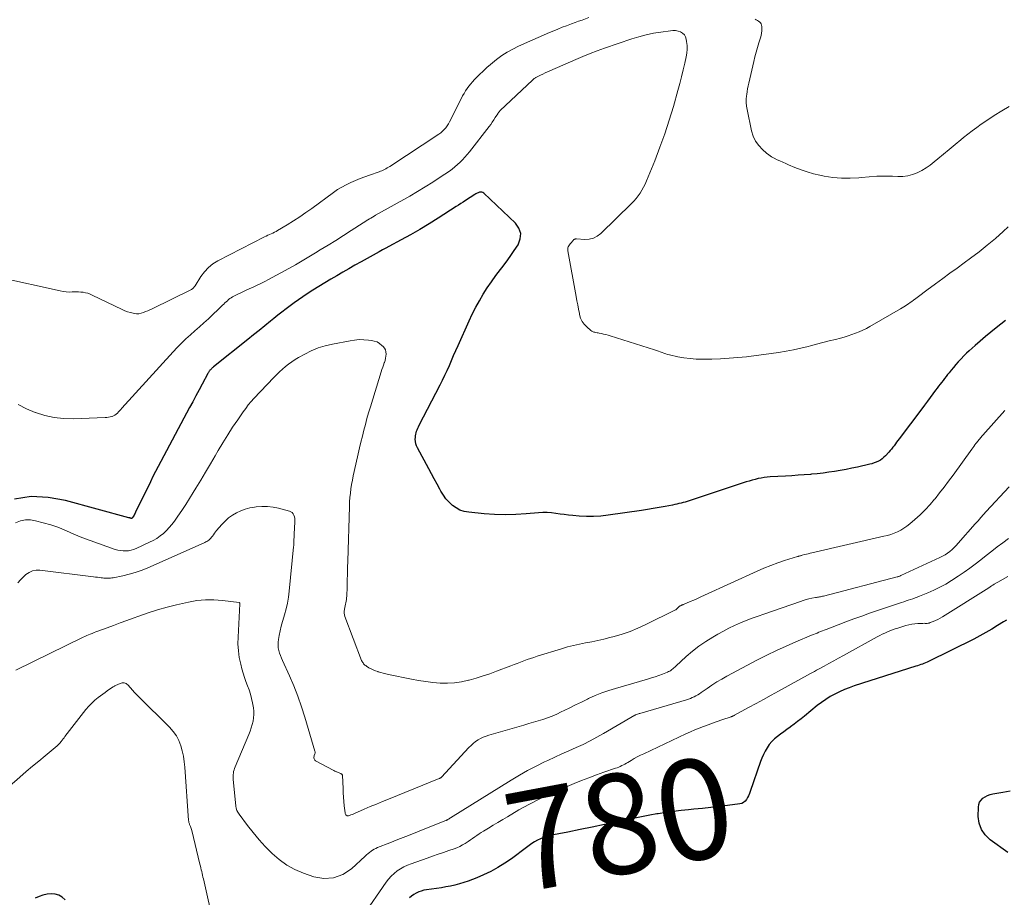
# Model space of a CAD drawing. Units: feet. Extents: x 2040000 to 2045012, y 540000 to 545009.
# Drawn here: x 2041598 to 2041795, y 541449 to 541625 of the extents above; entities that cross this region are included whole.
import ezdxf
from ezdxf.enums import TextEntityAlignment as Align

# ---------------------------------------------------------------- set-up
doc = ezdxf.new("R2010")
doc.units = ezdxf.units.FT
doc.header["$LTSCALE"] = 100
doc.header["$MEASUREMENT"] = 0
for name, color, linetype, lineweight in [('CONTOUR INDEX', 32, 'Continuous', 25), ('CONTOUR INDEX LABEL', 7, 'Continuous', 15), ('CONTOUR INTERMEDIATE', 40, 'Continuous', 15)]:
    doc.layers.add(name, color=color, linetype=linetype, lineweight=lineweight)
doc.styles.add('slant', font='romans.shx', dxfattribs={"oblique": 14.999978})

msp = doc.modelspace()

# ---------------------------------------------------------------- linework, layer by layer
at = {"layer": 'CONTOUR INDEX', "flags": 128}
for points, elevation in [([(2041795.42, 541564.36), (2041793.59, 541562.9), (2041792.52, 541562.03), (2041791.45, 541561.15), (2041790.39, 541560.25), (2041789.35, 541559.34), (2041788.19, 541558.33), (2041787.63, 541557.81), (2041787.08, 541557.28), (2041786.55, 541556.73), (2041786.04, 541556.16), (2041785.97, 541556.09), (2041785.5, 541555.55), (2041785.04, 541555), (2041784.58, 541554.45), (2041784.13, 541553.89), (2041783.85, 541553.54), (2041783.54, 541553.15), (2041783.24, 541552.77), (2041782.93, 541552.38), (2041782.63, 541552), (2041782.33, 541551.61), (2041782.03, 541551.22), (2041781.74, 541550.83), (2041781.44, 541550.43), (2041780.92, 541549.72), (2041780.36, 541548.96), (2041779.81, 541548.21), (2041779.25, 541547.46), (2041778.69, 541546.71), (2041774.16, 541540.69), (2041773.9, 541540.35), (2041773.65, 541540.01), (2041773.4, 541539.67), (2041773.15, 541539.33), (2041772.89, 541539), (2041772.63, 541538.66), (2041772.35, 541538.34), (2041772.07, 541538.02), (2041771.44, 541537.33), (2041771.11, 541537.01), (2041770.77, 541536.71), (2041770.39, 541536.46), (2041769.99, 541536.23), (2041769.57, 541536.04), (2041769.15, 541535.87), (2041768.71, 541535.73), (2041768.26, 541535.62), (2041765.8, 541535.06), (2041764.66, 541534.82), (2041763.52, 541534.59), (2041762.38, 541534.38), (2041761.23, 541534.18), (2041760.09, 541534), (2041758.94, 541533.85), (2041757.78, 541533.72), (2041756.63, 541533.61), (2041756.44, 541533.59), (2041755.18, 541533.5), (2041753.93, 541533.41), (2041752.67, 541533.32), (2041751.42, 541533.25), (2041748.38, 541533.07), (2041747.77, 541533.02), (2041747.16, 541532.95), (2041746.55, 541532.85), (2041745.95, 541532.73), (2041745.35, 541532.59), (2041744.76, 541532.43), (2041744.17, 541532.26), (2041743.58, 541532.08), (2041732.17, 541528.32), (2041731.76, 541528.19), (2041731.35, 541528.06), (2041730.93, 541527.94), (2041730.52, 541527.83), (2041730.1, 541527.73), (2041729.68, 541527.63), (2041729.26, 541527.54), (2041728.84, 541527.46), (2041727.33, 541527.18), (2041726.15, 541526.97), (2041724.96, 541526.76), (2041723.78, 541526.57), (2041722.59, 541526.39), (2041715.96, 541525.42), (2041714.5, 541525.25), (2041713.04, 541525.16), (2041711.58, 541525.17), (2041710.11, 541525.24), (2041708.89, 541525.35), (2041708.03, 541525.44), (2041707.17, 541525.53), (2041706.31, 541525.65), (2041705.46, 541525.77), (2041704.6, 541525.88), (2041703.74, 541525.94), (2041702.88, 541525.94), (2041702.02, 541525.9), (2041699.54, 541525.68), (2041697.44, 541525.56), (2041695.34, 541525.51), (2041693.23, 541525.57), (2041691.13, 541525.71), (2041688.04, 541526), (2041687.15, 541526.17), (2041686.3, 541526.44), (2041685.52, 541526.87), (2041684.78, 541527.39), (2041684.12, 541528.03), (2041683.5, 541528.71), (2041682.97, 541529.46), (2041682.48, 541530.24), (2041682.26, 541530.64), (2041681.71, 541531.66), (2041681.15, 541532.67), (2041680.6, 541533.69), (2041680.05, 541534.7), (2041677.8, 541538.87), (2041677.61, 541539.29), (2041677.47, 541539.73), (2041677.39, 541540.19), (2041677.36, 541540.66), (2041677.37, 541540.96), (2041677.39, 541541.28), (2041677.44, 541541.6), (2041677.52, 541541.91), (2041677.62, 541542.22), (2041677.75, 541542.52), (2041677.88, 541542.81), (2041678.01, 541543.11), (2041678.16, 541543.4), (2041682.34, 541551.47), (2041682.83, 541552.44), (2041683.3, 541553.41), (2041683.75, 541554.4), (2041684.18, 541555.39), (2041684.6, 541556.38), (2041685.03, 541557.37), (2041685.47, 541558.36), (2041685.91, 541559.35), (2041688.12, 541564.31), (2041688.76, 541565.67), (2041689.44, 541567.01), (2041690.18, 541568.32), (2041690.95, 541569.62), (2041691.77, 541570.88), (2041692.62, 541572.13), (2041693.5, 541573.35), (2041694.41, 541574.56), (2041694.68, 541574.91), (2041695.53, 541576.04), (2041696.36, 541577.18), (2041697.17, 541578.35), (2041697.95, 541579.53), (2041698.36, 541580.68), (2041698.47, 541581.79), (2041698.1, 541582.84), (2041697.42, 541583.85), (2041691.07, 541589.82), (2041690.87, 541589.95), (2041690.66, 541590.04), (2041690.43, 541590.05), (2041690.19, 541590.02), (2041689.95, 541589.93), (2041689.71, 541589.83), (2041689.48, 541589.71), (2041689.25, 541589.58), (2041687.4, 541588.35), (2041686.94, 541588.05), (2041686.48, 541587.76), (2041686.02, 541587.46), (2041685.56, 541587.16), (2041681.93, 541584.84), (2041680.12, 541583.71), (2041678.29, 541582.61), (2041676.43, 541581.54), (2041674.56, 541580.51), (2041672.09, 541579.19), (2041671.44, 541578.83), (2041670.79, 541578.48), (2041670.14, 541578.13), (2041669.5, 541577.77), (2041666.51, 541576.11), (2041665.29, 541575.42), (2041664.07, 541574.73), (2041662.86, 541574.04), (2041661.64, 541573.34), (2041660.44, 541572.63), (2041659.24, 541571.9), (2041658.05, 541571.17), (2041656.87, 541570.42), (2041655.71, 541569.69), (2041654.85, 541569.12), (2041653.99, 541568.54), (2041653.15, 541567.94), (2041652.32, 541567.32), (2041651.5, 541566.69), (2041650.68, 541566.06), (2041649.87, 541565.41), (2041649.06, 541564.77), (2041648.41, 541564.23), (2041647.27, 541563.32), (2041646.14, 541562.4), (2041645, 541561.49), (2041643.86, 541560.58), (2041637, 541555.09), (2041636.88, 541554.98), (2041636.75, 541554.88), (2041636.63, 541554.77), (2041636.51, 541554.65), (2041636.46, 541554.6), (2041636.38, 541554.51), (2041636.29, 541554.41), (2041636.21, 541554.31), (2041636.14, 541554.21), (2041636.07, 541554.1), (2041636, 541553.99), (2041635.94, 541553.88), (2041635.87, 541553.77), (2041634.73, 541551.65), (2041634.1, 541550.48), (2041633.47, 541549.3), (2041632.84, 541548.13), (2041632.21, 541546.96), (2041626.44, 541536.18), (2041625.9, 541535.17), (2041625.38, 541534.16), (2041624.87, 541533.14), (2041624.36, 541532.12), (2041621.4, 541526.02), (2041621.3, 541525.83), (2041621.2, 541525.63), (2041621.1, 541525.44), (2041620.99, 541525.25), (2041620.82, 541524.96), (2041620.79, 541524.92), (2041620.76, 541524.88), (2041620.72, 541524.85), (2041620.68, 541524.82), (2041620.64, 541524.8), (2041620.59, 541524.78), (2041620.55, 541524.78), (2041620.5, 541524.79), (2041620.43, 541524.81), (2041620.34, 541524.84), (2041620.25, 541524.86), (2041620.17, 541524.89), (2041620.08, 541524.91), (2041607.38, 541528.39), (2041603.95, 541528.98), (2041600.54, 541529.14), (2041597.15, 541528.65)], 800), ([(2041795.6, 541504.43), (2041795.04, 541504.08), (2041793.84, 541503.32), (2041792.67, 541502.61), (2041791.48, 541501.92), (2041790.28, 541501.27), (2041789.06, 541500.64), (2041780.04, 541496.14), (2041779.74, 541496), (2041779.43, 541495.86), (2041779.12, 541495.74), (2041778.8, 541495.63), (2041778.48, 541495.52), (2041778.16, 541495.41), (2041777.84, 541495.31), (2041777.52, 541495.2), (2041765.17, 541491.25), (2041764.17, 541490.9), (2041763.19, 541490.52), (2041762.23, 541490.09), (2041761.28, 541489.63), (2041760.36, 541489.12), (2041759.46, 541488.57), (2041758.6, 541487.96), (2041757.76, 541487.32), (2041755.19, 541485.24), (2041754.52, 541484.69), (2041753.84, 541484.16), (2041753.15, 541483.63), (2041752.45, 541483.11), (2041752.32, 541483.01), (2041751.69, 541482.55), (2041751.06, 541482.08), (2041750.43, 541481.62), (2041749.8, 541481.16), (2041749.19, 541480.66), (2041748.65, 541480.13), (2041748.17, 541479.54), (2041747.73, 541478.91), (2041747.35, 541478.23), (2041747, 541477.54), (2041746.69, 541476.83), (2041746.42, 541476.11), (2041744.38, 541470.13), (2041744.22, 541469.71), (2041744.04, 541469.3), (2041743.83, 541468.91), (2041743.61, 541468.52), (2041743.34, 541468.19), (2041743.03, 541467.92), (2041742.66, 541467.75), (2041742.25, 541467.64), (2041739.8, 541467.32), (2041738.13, 541467.11), (2041736.46, 541466.92), (2041734.78, 541466.74), (2041733.11, 541466.58), (2041732.04, 541466.48), (2041730.52, 541466.33), (2041728.99, 541466.15), (2041727.48, 541465.93), (2041725.96, 541465.7), (2041725.66, 541465.65), (2041724.3, 541465.41), (2041722.94, 541465.16), (2041721.58, 541464.89), (2041720.23, 541464.61), (2041717.64, 541464.05), (2041715.2, 541463.53), (2041712.76, 541463.01), (2041710.31, 541462.51), (2041707.86, 541462.02), (2041704.27, 541461.31), (2041703.63, 541461.15), (2041703, 541460.95), (2041702.4, 541460.69), (2041701.81, 541460.4), (2041701.23, 541460.06), (2041700.67, 541459.71), (2041700.12, 541459.34), (2041699.58, 541458.95), (2041696.58, 541456.7), (2041695.24, 541455.78), (2041693.87, 541454.91), (2041692.44, 541454.15), (2041690.98, 541453.45), (2041689.69, 541452.89), (2041688.83, 541452.53), (2041687.96, 541452.21), (2041687.09, 541451.92), (2041686.2, 541451.65), (2041685.3, 541451.43), (2041684.4, 541451.22), (2041683.49, 541451.05), (2041682.58, 541450.9), (2041679.63, 541450.47), (2041679.09, 541450.37), (2041678.55, 541450.23), (2041678.04, 541450.04), (2041677.53, 541449.82), (2041677.06, 541449.54), (2041676.62, 541449.22), (2041676.23, 541448.84)], 780), ([(2041795.87, 541457.94), (2041792.35, 541460.49), (2041791.36, 541461.46), (2041790.6, 541462.54), (2041790.18, 541463.8), (2041789.99, 541465.17), (2041790.01, 541467), (2041790.09, 541467.52), (2041790.25, 541468), (2041790.54, 541468.42), (2041790.91, 541468.79), (2041791.37, 541469.09), (2041791.85, 541469.34), (2041792.37, 541469.52), (2041792.9, 541469.66), (2041794.86, 541470.01), (2041796.39, 541470.27)], 780), ([(2041607.3, 541448.47), (2041606.7, 541449), (2041606.05, 541449.4), (2041605.31, 541449.61), (2041604.52, 541449.69), (2041603.69, 541449.59), (2041602.88, 541449.43), (2041602.09, 541449.15), (2041601.33, 541448.81)], 780)]:
    msp.add_lwpolyline(points, dxfattribs=dict(at, elevation=elevation))
at = {"layer": 'CONTOUR INTERMEDIATE', "flags": 128}
for points, elevation in [([(2041712.06, 541624.97), (2041710.72, 541624.49), (2041710.01, 541624.23), (2041709.31, 541623.98), (2041708.61, 541623.73), (2041707.91, 541623.47), (2041707.59, 541623.35), (2041706.74, 541623.03), (2041705.88, 541622.69), (2041705.04, 541622.34), (2041704.2, 541621.98), (2041698.01, 541619.24), (2041696.86, 541618.68), (2041695.74, 541618.06), (2041694.67, 541617.36), (2041693.63, 541616.6), (2041693.18, 541616.24), (2041692.41, 541615.61), (2041691.65, 541614.96), (2041690.92, 541614.28), (2041690.2, 541613.59), (2041689.61, 541612.99), (2041689.2, 541612.58), (2041688.81, 541612.15), (2041688.44, 541611.71), (2041688.07, 541611.26), (2041687.73, 541610.8), (2041687.4, 541610.32), (2041687.11, 541609.82), (2041686.83, 541609.31), (2041684.45, 541604.56), (2041684.22, 541604.14), (2041683.98, 541603.73), (2041683.72, 541603.34), (2041683.44, 541602.95), (2041683.13, 541602.59), (2041682.8, 541602.26), (2041682.44, 541601.95), (2041682.06, 541601.68), (2041672.24, 541595.21), (2041671.99, 541595.05), (2041671.73, 541594.9), (2041671.47, 541594.75), (2041671.2, 541594.6), (2041670.93, 541594.47), (2041670.66, 541594.35), (2041670.38, 541594.23), (2041670.1, 541594.13), (2041668.18, 541593.45), (2041667.24, 541593.1), (2041666.3, 541592.75), (2041665.38, 541592.37), (2041664.45, 541591.97), (2041663.55, 541591.54), (2041662.67, 541591.07), (2041661.82, 541590.55), (2041661, 541589.98), (2041656.65, 541586.81), (2041655.45, 541585.95), (2041654.23, 541585.11), (2041652.98, 541584.31), (2041651.73, 541583.53), (2041649.81, 541582.38), (2041649.5, 541582.19), (2041649.18, 541582.02), (2041648.85, 541581.86), (2041648.52, 541581.71), (2041648.19, 541581.57), (2041647.86, 541581.42), (2041647.53, 541581.26), (2041647.21, 541581.1), (2041637.89, 541576.31), (2041636.88, 541575.68), (2041635.96, 541574.96), (2041635.16, 541574.11), (2041634.45, 541573.16), (2041633.31, 541571.34), (2041633.23, 541571.23), (2041633.15, 541571.11), (2041633.07, 541571), (2041632.98, 541570.89), (2041632.89, 541570.79), (2041632.79, 541570.7), (2041632.68, 541570.62), (2041632.56, 541570.55), (2041624.69, 541566.74), (2041624.26, 541566.54), (2041623.83, 541566.34), (2041623.4, 541566.15), (2041622.96, 541565.96), (2041622.52, 541565.82), (2041622.07, 541565.73), (2041621.61, 541565.73), (2041621.15, 541565.77), (2041620.93, 541565.81), (2041620.36, 541565.95), (2041619.8, 541566.11), (2041619.25, 541566.31), (2041618.72, 541566.55), (2041612.73, 541569.46), (2041612.29, 541569.65), (2041611.85, 541569.81), (2041611.39, 541569.93), (2041610.92, 541570.01), (2041610.44, 541570.06), (2041609.97, 541570.1), (2041609.49, 541570.11), (2041609.01, 541570.09), (2041608.75, 541570.08), (2041608.14, 541570.07), (2041607.53, 541570.1), (2041606.93, 541570.18), (2041606.33, 541570.29), (2041594.19, 541573)], 808), ([(2041796.19, 541607.22), (2041794.66, 541606.32), (2041793.16, 541605.37), (2041791.68, 541604.4), (2041790.57, 541603.64), (2041789.67, 541603.01), (2041788.78, 541602.35), (2041787.9, 541601.68), (2041787.04, 541600.98), (2041786.47, 541600.51), (2041785.33, 541599.56), (2041784.19, 541598.61), (2041783.05, 541597.67), (2041781.91, 541596.72), (2041781.16, 541596.09), (2041780.37, 541595.48), (2041779.54, 541594.9), (2041778.67, 541594.4), (2041777.77, 541593.94), (2041776.84, 541593.58), (2041775.89, 541593.32), (2041774.91, 541593.2), (2041773.91, 541593.17), (2041772.82, 541593.22), (2041771.26, 541593.25), (2041769.7, 541593.23), (2041768.15, 541593.14), (2041766.6, 541593), (2041766.11, 541592.94), (2041764.37, 541592.83), (2041762.62, 541592.82), (2041760.89, 541592.98), (2041759.16, 541593.26), (2041758.28, 541593.44), (2041757.01, 541593.74), (2041755.75, 541594.1), (2041754.52, 541594.53), (2041753.3, 541595.01), (2041752.05, 541595.55), (2041751.47, 541595.81), (2041750.89, 541596.06), (2041750.31, 541596.3), (2041749.73, 541596.55), (2041749.17, 541596.83), (2041748.63, 541597.13), (2041748.11, 541597.49), (2041747.62, 541597.88), (2041746.84, 541598.56), (2041746.07, 541599.38), (2041745.42, 541600.27), (2041744.96, 541601.26), (2041744.62, 541602.33), (2041743.72, 541606.59), (2041743.61, 541607.28), (2041743.55, 541607.96), (2041743.56, 541608.65), (2041743.61, 541609.34), (2041743.65, 541609.6), (2041743.73, 541610.16), (2041743.82, 541610.73), (2041743.93, 541611.29), (2041744.05, 541611.84), (2041745.06, 541616.16), (2041745.3, 541617.12), (2041745.55, 541618.07), (2041745.82, 541619.01), (2041746.1, 541619.95), (2041746.4, 541620.91), (2041746.53, 541621.37), (2041746.62, 541621.84), (2041746.66, 541622.31), (2041746.68, 541622.79), (2041746.67, 541623.21), (2041746.63, 541623.46), (2041746.55, 541623.7), (2041746.42, 541623.9), (2041746.25, 541624.09), (2041746.03, 541624.25), (2041745.81, 541624.4), (2041745.58, 541624.53), (2041745.33, 541624.64)], 808), ([(2041795.93, 541583.1), (2041794.97, 541582.21), (2041793.4, 541580.8), (2041791.79, 541579.43), (2041790.14, 541578.11), (2041788.45, 541576.84), (2041787.18, 541575.92), (2041785.74, 541574.87), (2041784.31, 541573.82), (2041782.87, 541572.77), (2041781.44, 541571.71), (2041779.69, 541570.42), (2041779.13, 541570.01), (2041778.58, 541569.6), (2041778.03, 541569.18), (2041777.48, 541568.77), (2041776.99, 541568.41), (2041776.68, 541568.18), (2041776.37, 541567.95), (2041776.05, 541567.73), (2041775.72, 541567.51), (2041775.39, 541567.3), (2041775.06, 541567.1), (2041774.73, 541566.9), (2041774.4, 541566.7), (2041768.28, 541563.17), (2041767.59, 541562.79), (2041766.88, 541562.44), (2041766.16, 541562.11), (2041765.42, 541561.81), (2041764.68, 541561.54), (2041763.93, 541561.29), (2041763.17, 541561.06), (2041762.4, 541560.85), (2041761.42, 541560.6), (2041760.17, 541560.28), (2041758.91, 541559.95), (2041757.65, 541559.63), (2041756.39, 541559.31), (2041755.93, 541559.19), (2041754.47, 541558.84), (2041753, 541558.52), (2041751.52, 541558.24), (2041750.03, 541557.99), (2041748.54, 541557.77), (2041747.05, 541557.56), (2041745.55, 541557.36), (2041744.06, 541557.18), (2041743.6, 541557.12), (2041741.87, 541556.95), (2041740.13, 541556.81), (2041738.4, 541556.72), (2041736.66, 541556.67), (2041734.81, 541556.64), (2041733.56, 541556.66), (2041732.33, 541556.74), (2041731.1, 541556.9), (2041729.88, 541557.12), (2041728.22, 541557.48), (2041727.84, 541557.58), (2041727.46, 541557.68), (2041727.09, 541557.81), (2041726.72, 541557.96), (2041726.35, 541558.11), (2041725.98, 541558.25), (2041725.61, 541558.38), (2041725.23, 541558.5), (2041716.35, 541561.31), (2041715.92, 541561.44), (2041715.48, 541561.56), (2041715.04, 541561.66), (2041714.6, 541561.76), (2041714.17, 541561.84), (2041713.94, 541561.89), (2041713.71, 541561.93), (2041713.49, 541561.97), (2041713.26, 541562.01), (2041713.05, 541562.07), (2041712.84, 541562.15), (2041712.65, 541562.26), (2041712.46, 541562.39), (2041711.66, 541563.08), (2041711.15, 541563.61), (2041710.73, 541564.19), (2041710.43, 541564.84), (2041710.22, 541565.55), (2041710.18, 541565.77), (2041710.02, 541566.62), (2041709.86, 541567.48), (2041709.7, 541568.33), (2041709.54, 541569.19), (2041707.86, 541578.28), (2041707.85, 541578.5), (2041707.85, 541578.71), (2041707.9, 541578.92), (2041707.97, 541579.13), (2041708.07, 541579.32), (2041708.18, 541579.52), (2041708.31, 541579.7), (2041708.45, 541579.87), (2041708.92, 541580.41), (2041708.99, 541580.48), (2041709.06, 541580.55), (2041709.15, 541580.6), (2041709.24, 541580.64), (2041709.33, 541580.67), (2041709.43, 541580.69), (2041709.53, 541580.7), (2041709.63, 541580.7), (2041711.28, 541580.6), (2041712.16, 541580.66), (2041712.99, 541580.85), (2041713.75, 541581.24), (2041714.46, 541581.77), (2041720.64, 541587.77), (2041721.11, 541588.26), (2041721.55, 541588.77), (2041721.96, 541589.31), (2041722.35, 541589.87), (2041722.69, 541590.46), (2041723.02, 541591.05), (2041723.32, 541591.66), (2041723.59, 541592.29), (2041725.26, 541596.35), (2041726.3, 541599.02), (2041727.28, 541601.72), (2041728.16, 541604.46), (2041728.99, 541607.21), (2041729.88, 541610.4), (2041730.25, 541611.76), (2041730.6, 541613.13), (2041730.94, 541614.5), (2041731.26, 541615.88), (2041731.54, 541617.12), (2041731.67, 541617.88), (2041731.73, 541618.64), (2041731.72, 541619.4), (2041731.64, 541620.17), (2041731.56, 541620.65), (2041731.41, 541621.12), (2041731.18, 541621.53), (2041730.84, 541621.84), (2041730.42, 541622.1), (2041729.92, 541622.26), (2041729.42, 541622.36), (2041728.91, 541622.38), (2041728.39, 541622.35), (2041726.46, 541622.09), (2041724.99, 541621.84), (2041723.52, 541621.54), (2041722.08, 541621.15), (2041720.65, 541620.71), (2041715.23, 541618.86), (2041713.77, 541618.34), (2041712.32, 541617.8), (2041710.89, 541617.22), (2041709.47, 541616.62), (2041704.28, 541614.33), (2041703.81, 541614.12), (2041703.34, 541613.91), (2041702.88, 541613.69), (2041702.42, 541613.47), (2041701.77, 541613.15), (2041701.63, 541613.08), (2041701.5, 541613.01), (2041701.38, 541612.93), (2041701.26, 541612.85), (2041701.14, 541612.76), (2041701.02, 541612.67), (2041700.91, 541612.57), (2041700.8, 541612.47), (2041694.36, 541606.36), (2041694.28, 541606.29), (2041694.21, 541606.21), (2041694.14, 541606.13), (2041694.08, 541606.05), (2041694.02, 541605.96), (2041693.95, 541605.87), (2041693.9, 541605.78), (2041693.84, 541605.69), (2041693.37, 541604.96), (2041693.08, 541604.5), (2041692.77, 541604.06), (2041692.45, 541603.62), (2041692.13, 541603.19), (2041688.19, 541598.13), (2041687.75, 541597.59), (2041687.29, 541597.05), (2041686.82, 541596.54), (2041686.33, 541596.04), (2041685.82, 541595.56), (2041685.3, 541595.1), (2041684.75, 541594.68), (2041684.18, 541594.27), (2041682.36, 541593.05), (2041680.86, 541592.06), (2041679.35, 541591.1), (2041677.81, 541590.18), (2041676.26, 541589.28), (2041669.42, 541585.42), (2041669.1, 541585.24), (2041668.79, 541585.06), (2041668.48, 541584.88), (2041668.17, 541584.7), (2041667.87, 541584.51), (2041667.56, 541584.32), (2041667.26, 541584.13), (2041666.95, 541583.94), (2041664.51, 541582.36), (2041662.98, 541581.38), (2041661.44, 541580.41), (2041659.91, 541579.44), (2041658.36, 541578.49), (2041657.41, 541577.9), (2041656.08, 541577.1), (2041654.75, 541576.31), (2041653.4, 541575.53), (2041652.04, 541574.78), (2041647.98, 541572.55), (2041647.23, 541572.15), (2041646.47, 541571.77), (2041645.7, 541571.41), (2041644.93, 541571.06), (2041644.15, 541570.72), (2041643.38, 541570.37), (2041642.62, 541570), (2041641.86, 541569.62), (2041640.82, 541569.09), (2041640.54, 541568.93), (2041640.26, 541568.75), (2041640.01, 541568.55), (2041639.76, 541568.33), (2041639.53, 541568.11), (2041639.29, 541567.88), (2041639.05, 541567.65), (2041638.81, 541567.43), (2041635.97, 541564.74), (2041635.08, 541563.91), (2041634.19, 541563.09), (2041633.29, 541562.28), (2041632.37, 541561.49), (2041631.47, 541560.68), (2041630.59, 541559.85), (2041629.74, 541558.99), (2041628.91, 541558.1), (2041618.68, 541546.83), (2041618.46, 541546.59), (2041618.23, 541546.34), (2041618.01, 541546.1), (2041617.78, 541545.86), (2041617.54, 541545.64), (2041617.28, 541545.45), (2041617, 541545.3), (2041616.69, 541545.18), (2041616.67, 541545.18), (2041616.35, 541545.09), (2041616.02, 541545.02), (2041615.68, 541544.98), (2041615.34, 541544.95), (2041608.91, 541544.72), (2041606.99, 541544.76), (2041605.1, 541544.95), (2041603.24, 541545.37), (2041601.4, 541545.94), (2041601.29, 541545.98), (2041599.58, 541546.72), (2041597.94, 541547.58)], 804), ([(2041795.27, 541546.39), (2041790.88, 541541.42), (2041790.72, 541541.24), (2041790.56, 541541.06), (2041790.41, 541540.88), (2041790.26, 541540.69), (2041790.11, 541540.51), (2041789.96, 541540.33), (2041789.81, 541540.14), (2041789.66, 541539.95), (2041789.52, 541539.76), (2041789.3, 541539.47), (2041789.09, 541539.19), (2041788.88, 541538.9), (2041788.67, 541538.61), (2041784.93, 541533.42), (2041784.05, 541532.23), (2041783.16, 541531.04), (2041782.25, 541529.87), (2041781.33, 541528.72), (2041781.25, 541528.62), (2041780.33, 541527.54), (2041779.37, 541526.5), (2041778.36, 541525.52), (2041777.31, 541524.56), (2041776.27, 541523.66), (2041775.7, 541523.21), (2041775.11, 541522.8), (2041774.49, 541522.44), (2041773.84, 541522.12), (2041773.17, 541521.84), (2041772.49, 541521.59), (2041771.79, 541521.38), (2041771.09, 541521.2), (2041756.7, 541517.89), (2041756.33, 541517.8), (2041755.97, 541517.72), (2041755.61, 541517.63), (2041755.25, 541517.54), (2041754.78, 541517.42), (2041754.65, 541517.38), (2041754.53, 541517.35), (2041754.41, 541517.32), (2041754.29, 541517.29), (2041754.17, 541517.25), (2041754.04, 541517.22), (2041753.92, 541517.18), (2041753.8, 541517.15), (2041751.24, 541516.35), (2041749.85, 541515.88), (2041748.47, 541515.38), (2041747.11, 541514.83), (2041745.76, 541514.25), (2041735.23, 541509.43), (2041734.51, 541509.1), (2041733.78, 541508.77), (2041733.05, 541508.45), (2041732.32, 541508.14), (2041731.01, 541507.58), (2041730.93, 541507.54), (2041730.85, 541507.51), (2041730.77, 541507.48), (2041730.69, 541507.44), (2041730.61, 541507.41), (2041730.53, 541507.37), (2041730.45, 541507.33), (2041730.37, 541507.29), (2041730.31, 541507.25), (2041730.21, 541507.19), (2041730.11, 541507.11), (2041730.02, 541507.04), (2041729.93, 541506.95), (2041729.87, 541506.88), (2041729.81, 541506.82), (2041729.76, 541506.76), (2041729.71, 541506.7), (2041729.65, 541506.64), (2041729.59, 541506.59), (2041729.53, 541506.54), (2041729.47, 541506.5), (2041729.4, 541506.46), (2041723.37, 541503.49), (2041721.85, 541502.79), (2041720.31, 541502.16), (2041718.73, 541501.62), (2041717.12, 541501.14), (2041716.28, 541500.92), (2041715.07, 541500.62), (2041713.87, 541500.34), (2041712.65, 541500.09), (2041711.43, 541499.87), (2041710.21, 541499.64), (2041709.01, 541499.37), (2041707.81, 541499.06), (2041706.62, 541498.71), (2041701.76, 541497.19), (2041701.09, 541496.97), (2041700.42, 541496.75), (2041699.75, 541496.52), (2041699.09, 541496.28), (2041698.43, 541496.03), (2041697.77, 541495.78), (2041697.11, 541495.53), (2041696.45, 541495.28), (2041693.62, 541494.2), (2041692.27, 541493.71), (2041690.91, 541493.25), (2041689.54, 541492.82), (2041688.16, 541492.42), (2041688.03, 541492.39), (2041686.63, 541492.08), (2041685.21, 541491.86), (2041683.78, 541491.79), (2041682.34, 541491.82), (2041680.89, 541491.95), (2041679.45, 541492.12), (2041678.02, 541492.34), (2041676.6, 541492.61), (2041672, 541493.57), (2041671.48, 541493.68), (2041670.96, 541493.81), (2041670.45, 541493.95), (2041669.93, 541494.09), (2041669.84, 541494.12), (2041669.38, 541494.28), (2041668.94, 541494.46), (2041668.51, 541494.67), (2041668.09, 541494.91), (2041667.59, 541495.21), (2041667.44, 541495.32), (2041667.29, 541495.44), (2041667.15, 541495.57), (2041667.02, 541495.7), (2041666.9, 541495.85), (2041666.8, 541496.01), (2041666.71, 541496.18), (2041666.63, 541496.35), (2041663.29, 541505.15), (2041663.19, 541505.5), (2041663.13, 541505.85), (2041663.14, 541506.2), (2041663.18, 541506.56), (2041663.19, 541506.62), (2041663.26, 541506.95), (2041663.34, 541507.27), (2041663.41, 541507.6), (2041663.48, 541507.92), (2041663.55, 541508.24), (2041663.6, 541508.57), (2041663.63, 541508.9), (2041663.65, 541509.23), (2041663.7, 541511.11), (2041663.73, 541512.38), (2041663.77, 541513.66), (2041663.81, 541514.93), (2041663.84, 541516.2), (2041664.18, 541527.19), (2041664.22, 541528.07), (2041664.28, 541528.95), (2041664.38, 541529.83), (2041664.49, 541530.7), (2041664.63, 541531.57), (2041664.78, 541532.44), (2041664.95, 541533.31), (2041665.13, 541534.17), (2041665.94, 541537.7), (2041666.21, 541538.88), (2041666.49, 541540.06), (2041666.78, 541541.24), (2041667.07, 541542.41), (2041667.37, 541543.58), (2041667.69, 541544.75), (2041668.03, 541545.91), (2041668.38, 541547.07), (2041670.55, 541554.11), (2041670.69, 541554.56), (2041670.84, 541555.01), (2041670.99, 541555.46), (2041671.15, 541555.91), (2041671.17, 541555.97), (2041671.3, 541556.39), (2041671.41, 541556.81), (2041671.48, 541557.24), (2041671.52, 541557.67), (2041671.49, 541558.09), (2041671.4, 541558.48), (2041671.2, 541558.83), (2041670.94, 541559.16), (2041670.69, 541559.4), (2041670.22, 541559.77), (2041669.72, 541560.08), (2041669.16, 541560.27), (2041668.58, 541560.4), (2041667.97, 541560.47), (2041667.05, 541560.53), (2041666.13, 541560.54), (2041665.22, 541560.46), (2041664.31, 541560.33), (2041660.77, 541559.66), (2041659.33, 541559.31), (2041657.92, 541558.88), (2041656.56, 541558.3), (2041655.23, 541557.64), (2041654.01, 541556.96), (2041653.33, 541556.55), (2041652.67, 541556.12), (2041652.02, 541555.65), (2041651.4, 541555.16), (2041650.79, 541554.64), (2041650.2, 541554.11), (2041649.63, 541553.56), (2041649.08, 541552.99), (2041645.09, 541548.78), (2041644.51, 541548.14), (2041643.95, 541547.48), (2041643.43, 541546.8), (2041642.92, 541546.1), (2041641.84, 541544.52), (2041640.82, 541543.01), (2041639.83, 541541.48), (2041638.88, 541539.93), (2041637.94, 541538.37), (2041637.33, 541537.32), (2041636.37, 541535.68), (2041635.41, 541534.05), (2041634.43, 541532.42), (2041633.44, 541530.8), (2041632.95, 541529.99), (2041632.2, 541528.78), (2041631.43, 541527.58), (2041630.65, 541526.39), (2041629.85, 541525.21), (2041629.17, 541524.23), (2041628.68, 541523.56), (2041628.15, 541522.93), (2041627.58, 541522.34), (2041626.97, 541521.78), (2041626.32, 541521.27), (2041625.64, 541520.79), (2041624.93, 541520.38), (2041624.2, 541520), (2041621.52, 541518.76), (2041621.02, 541518.56), (2041620.51, 541518.4), (2041619.98, 541518.31), (2041619.44, 541518.26), (2041618.89, 541518.27), (2041618.36, 541518.33), (2041617.83, 541518.44), (2041617.31, 541518.59), (2041610.64, 541520.99), (2041609.86, 541521.28), (2041609.08, 541521.6), (2041608.32, 541521.93), (2041607.56, 541522.29), (2041606.8, 541522.63), (2041606.03, 541522.95), (2041605.25, 541523.22), (2041604.45, 541523.46), (2041601.4, 541524.31), (2041600.37, 541524.47), (2041599.36, 541524.49), (2041598.37, 541524.27), (2041597.39, 541523.91)], 796), ([(2041796.17, 541531.09), (2041791.57, 541526.13), (2041791.02, 541525.53), (2041790.47, 541524.93), (2041789.93, 541524.32), (2041789.39, 541523.71), (2041785.98, 541519.8), (2041785.58, 541519.37), (2041785.17, 541518.95), (2041784.74, 541518.56), (2041784.29, 541518.17), (2041783.83, 541517.82), (2041783.34, 541517.49), (2041782.84, 541517.2), (2041782.31, 541516.93), (2041774.48, 541513.33), (2041774.39, 541513.29), (2041774.3, 541513.25), (2041774.2, 541513.21), (2041774.11, 541513.18), (2041774.01, 541513.15), (2041773.92, 541513.11), (2041773.82, 541513.09), (2041773.73, 541513.06), (2041759, 541509.25), (2041758.81, 541509.2), (2041758.62, 541509.16), (2041758.42, 541509.12), (2041758.23, 541509.08), (2041758.03, 541509.05), (2041757.84, 541509.02), (2041757.64, 541508.98), (2041757.45, 541508.95), (2041756.67, 541508.8), (2041756.09, 541508.67), (2041755.52, 541508.53), (2041754.95, 541508.37), (2041754.39, 541508.18), (2041747.1, 541505.65), (2041745.92, 541505.22), (2041744.74, 541504.79), (2041743.56, 541504.33), (2041742.4, 541503.86), (2041741.24, 541503.36), (2041740.1, 541502.83), (2041738.99, 541502.25), (2041737.89, 541501.64), (2041736.86, 541501.05), (2041735.46, 541500.18), (2041734.09, 541499.24), (2041732.8, 541498.21), (2041731.55, 541497.12), (2041729.5, 541495.21), (2041729.31, 541495.03), (2041729.11, 541494.86), (2041728.91, 541494.69), (2041728.71, 541494.53), (2041728.49, 541494.37), (2041728.27, 541494.24), (2041728.04, 541494.12), (2041727.8, 541494.02), (2041726.82, 541493.64), (2041726.08, 541493.37), (2041725.34, 541493.11), (2041724.59, 541492.87), (2041723.83, 541492.64), (2041717.44, 541490.78), (2041716.06, 541490.34), (2041714.7, 541489.86), (2041713.36, 541489.32), (2041712.04, 541488.73), (2041711.78, 541488.6), (2041710.6, 541488.04), (2041709.43, 541487.48), (2041708.27, 541486.9), (2041707.11, 541486.32), (2041706.55, 541486.05), (2041705.66, 541485.63), (2041704.75, 541485.24), (2041703.83, 541484.89), (2041702.89, 541484.57), (2041701.95, 541484.28), (2041701, 541484), (2041700.05, 541483.72), (2041699.1, 541483.44), (2041692.08, 541481.43), (2041691.51, 541481.24), (2041690.96, 541481.02), (2041690.43, 541480.76), (2041689.91, 541480.46), (2041689.42, 541480.13), (2041688.95, 541479.76), (2041688.51, 541479.37), (2041688.09, 541478.95), (2041682.61, 541473.03), (2041682.56, 541472.98), (2041682.51, 541472.94), (2041682.46, 541472.9), (2041682.4, 541472.86), (2041682.34, 541472.82), (2041682.28, 541472.79), (2041682.22, 541472.76), (2041682.16, 541472.73), (2041672.03, 541468.64), (2041670.8, 541468.13), (2041669.58, 541467.62), (2041668.35, 541467.11), (2041667.13, 541466.58), (2041665.17, 541465.72), (2041664.93, 541465.62), (2041664.7, 541465.53), (2041664.46, 541465.44), (2041664.22, 541465.35), (2041664, 541465.28), (2041663.87, 541465.26), (2041663.75, 541465.27), (2041663.64, 541465.31), (2041663.53, 541465.39), (2041663.45, 541465.49), (2041663.38, 541465.61), (2041663.33, 541465.74), (2041663.31, 541465.87), (2041663.15, 541467.3), (2041663.07, 541468.16), (2041663, 541469.02), (2041662.94, 541469.88), (2041662.9, 541470.74), (2041662.79, 541473.33), (2041662.78, 541473.4), (2041662.76, 541473.47), (2041662.72, 541473.53), (2041662.68, 541473.58), (2041662.62, 541473.63), (2041662.56, 541473.67), (2041662.49, 541473.71), (2041662.42, 541473.74), (2041662.26, 541473.81), (2041662.1, 541473.87), (2041661.95, 541473.94), (2041661.8, 541474), (2041661.64, 541474.06), (2041661.6, 541474.08), (2041661.42, 541474.16), (2041661.25, 541474.23), (2041661.08, 541474.32), (2041660.91, 541474.4), (2041657.5, 541476.19), (2041657.37, 541476.28), (2041657.25, 541476.39), (2041657.17, 541476.53), (2041657.11, 541476.68), (2041657.09, 541476.85), (2041657.08, 541477.02), (2041657.11, 541477.18), (2041657.15, 541477.34), (2041657.27, 541477.65), (2041657.29, 541477.71), (2041657.31, 541477.78), (2041657.32, 541477.84), (2041657.32, 541477.91), (2041657.32, 541477.98), (2041657.32, 541478.05), (2041657.31, 541478.11), (2041657.29, 541478.18), (2041655.25, 541485), (2041654.58, 541487.11), (2041653.85, 541489.19), (2041653.04, 541491.25), (2041652.17, 541493.28), (2041650.8, 541496.32), (2041650.59, 541496.82), (2041650.39, 541497.33), (2041650.22, 541497.85), (2041650.06, 541498.38), (2041649.96, 541498.91), (2041649.9, 541499.45), (2041649.91, 541499.99), (2041649.97, 541500.53), (2041650.12, 541501.33), (2041650.31, 541502.27), (2041650.52, 541503.21), (2041650.77, 541504.13), (2041651.04, 541505.05), (2041651.18, 541505.51), (2041651.51, 541506.66), (2041651.78, 541507.83), (2041651.98, 541509), (2041652.14, 541510.19), (2041653.02, 541519.06), (2041653.04, 541519.38), (2041653.06, 541519.7), (2041653.08, 541520.01), (2041653.08, 541520.33), (2041653.09, 541520.65), (2041653.1, 541520.96), (2041653.11, 541521.28), (2041653.13, 541521.6), (2041653.26, 541524.06), (2041653.26, 541524.4), (2041653.23, 541524.75), (2041653.17, 541525.08), (2041653.07, 541525.41), (2041652.92, 541525.7), (2041652.73, 541525.94), (2041652.47, 541526.11), (2041652.17, 541526.24), (2041650.02, 541526.8), (2041648.91, 541527.02), (2041647.8, 541527.16), (2041646.68, 541527.17), (2041645.55, 541527.09), (2041645.2, 541527.05), (2041644.26, 541526.88), (2041643.34, 541526.65), (2041642.45, 541526.32), (2041641.59, 541525.92), (2041640.78, 541525.43), (2041640.01, 541524.88), (2041639.31, 541524.24), (2041638.65, 541523.55), (2041637.62, 541522.34), (2041637.4, 541522.07), (2041637.18, 541521.8), (2041636.97, 541521.52), (2041636.77, 541521.23), (2041636.61, 541521.01), (2041636.48, 541520.85), (2041636.34, 541520.69), (2041636.19, 541520.54), (2041636.03, 541520.4), (2041635.85, 541520.28), (2041635.67, 541520.16), (2041635.49, 541520.06), (2041635.29, 541519.96), (2041623.7, 541514.85), (2041622.52, 541514.38), (2041621.33, 541513.95), (2041620.11, 541513.61), (2041618.87, 541513.31), (2041616.9, 541512.91), (2041616.63, 541512.86), (2041616.37, 541512.83), (2041616.1, 541512.81), (2041615.84, 541512.79), (2041615.57, 541512.79), (2041615.3, 541512.8), (2041615.04, 541512.83), (2041614.77, 541512.86), (2041614.53, 541512.89), (2041614.15, 541512.94), (2041613.76, 541513), (2041613.38, 541513.05), (2041612.99, 541513.09), (2041602.27, 541514.39), (2041601.52, 541514.39), (2041600.79, 541514.27), (2041600.12, 541513.98), (2041599.48, 541513.57), (2041598.9, 541513.04), (2041598.36, 541512.48), (2041597.87, 541511.87)], 792), ([(2041796.05, 541520.79), (2041794.9, 541519.92), (2041793.79, 541519.07), (2041792.69, 541518.22), (2041791.59, 541517.35), (2041790.49, 541516.48), (2041789.39, 541515.63), (2041788.27, 541514.79), (2041787.13, 541513.99), (2041785.97, 541513.21), (2041784.65, 541512.36), (2041783.49, 541511.65), (2041782.31, 541510.99), (2041781.1, 541510.4), (2041779.86, 541509.86), (2041778.22, 541509.2), (2041777.78, 541509.02), (2041777.34, 541508.86), (2041776.89, 541508.7), (2041776.43, 541508.56), (2041775.98, 541508.41), (2041775.53, 541508.27), (2041775.07, 541508.12), (2041774.62, 541507.97), (2041768.24, 541505.8), (2041766.66, 541505.25), (2041765.08, 541504.69), (2041763.5, 541504.1), (2041761.94, 541503.5), (2041759.54, 541502.57), (2041759.17, 541502.42), (2041758.81, 541502.28), (2041758.44, 541502.13), (2041758.08, 541501.99), (2041757.72, 541501.84), (2041757.35, 541501.69), (2041756.99, 541501.54), (2041756.63, 541501.39), (2041753.46, 541500.07), (2041751.52, 541499.23), (2041749.6, 541498.36), (2041747.71, 541497.43), (2041745.84, 541496.47), (2041739.66, 541493.2), (2041738.66, 541492.64), (2041737.67, 541492.05), (2041736.7, 541491.43), (2041735.75, 541490.78), (2041734.54, 541489.92), (2041734.2, 541489.69), (2041733.85, 541489.48)], 788), ([(2041795.88, 541513.18), (2041793.88, 541512.05), (2041793.76, 541511.98), (2041793.18, 541511.61), (2041792.9, 541511.44), (2041792.62, 541511.27), (2041792.34, 541511.09), (2041792.06, 541510.91), (2041782.82, 541505.1), (2041782.37, 541504.83), (2041781.91, 541504.58), (2041781.43, 541504.36), (2041780.95, 541504.15), (2041780.36, 541503.92), (2041780.17, 541503.85), (2041779.97, 541503.81), (2041779.76, 541503.78), (2041779.55, 541503.78), (2041779.34, 541503.78), (2041779.13, 541503.79), (2041778.92, 541503.78), (2041778.71, 541503.77), (2041777.9, 541503.74), (2041777.29, 541503.69), (2041776.68, 541503.6), (2041776.08, 541503.48), (2041775.48, 541503.32), (2041773.89, 541502.84), (2041773.35, 541502.67), (2041772.83, 541502.49), (2041772.3, 541502.28), (2041771.79, 541502.07), (2041771.28, 541501.83), (2041770.77, 541501.59), (2041770.27, 541501.34), (2041769.78, 541501.07), (2041762.99, 541497.35), (2041762.02, 541496.83), (2041761.06, 541496.3), (2041760.1, 541495.77), (2041759.14, 541495.24), (2041758.01, 541494.62), (2041757.62, 541494.4), (2041757.22, 541494.18), (2041756.82, 541493.96), (2041756.42, 541493.74), (2041750.04, 541490.23), (2041748.54, 541489.4), (2041747.04, 541488.58), (2041745.54, 541487.76), (2041744.04, 541486.94), (2041741.19, 541485.39), (2041741.12, 541485.35), (2041741.04, 541485.31), (2041740.96, 541485.28), (2041740.88, 541485.24), (2041740.8, 541485.2), (2041740.72, 541485.17), (2041740.63, 541485.14), (2041740.55, 541485.11), (2041738.65, 541484.45), (2041737.75, 541484.14), (2041736.84, 541483.82), (2041735.94, 541483.5), (2041735.04, 541483.17), (2041734.15, 541482.83), (2041733.26, 541482.47), (2041732.38, 541482.09), (2041731.51, 541481.7), (2041723.06, 541477.7), (2041722.41, 541477.39), (2041721.77, 541477.06), (2041721.15, 541476.71), (2041720.53, 541476.36), (2041719.89, 541475.97), (2041719.59, 541475.8), (2041719.29, 541475.63), (2041718.98, 541475.47), (2041718.68, 541475.31), (2041718.37, 541475.16), (2041718.05, 541475.02), (2041717.73, 541474.9), (2041717.41, 541474.78), (2041715.07, 541473.98), (2041713.58, 541473.45), (2041712.1, 541472.9), (2041710.62, 541472.33), (2041709.16, 541471.74), (2041706.82, 541470.77), (2041704.59, 541469.79), (2041702.38, 541468.75), (2041700.23, 541467.63), (2041698.1, 541466.44), (2041695.8, 541465.09), (2041694.84, 541464.53), (2041693.89, 541463.97), (2041692.94, 541463.39), (2041692, 541462.82), (2041691.01, 541462.21), (2041690.56, 541461.93), (2041690.12, 541461.64), (2041689.69, 541461.34), (2041689.26, 541461.04), (2041688.83, 541460.74), (2041688.4, 541460.44), (2041687.96, 541460.15), (2041687.52, 541459.86), (2041687.35, 541459.75), (2041686.81, 541459.44), (2041686.26, 541459.15), (2041685.69, 541458.9), (2041685.11, 541458.68), (2041684.1, 541458.33), (2041683, 541457.96), (2041681.91, 541457.58), (2041680.81, 541457.2), (2041679.72, 541456.82), (2041676.54, 541455.7), (2041675.81, 541455.41), (2041675.09, 541455.07), (2041674.4, 541454.68), (2041673.74, 541454.24), (2041673.12, 541453.74), (2041672.54, 541453.21), (2041672.01, 541452.62), (2041671.53, 541451.99), (2041666.91, 541445.32)], 784), ([(2041733.85, 541489.48), (2041733.5, 541489.28), (2041733.14, 541489.09), (2041732.77, 541488.92), (2041732.39, 541488.76), (2041732.01, 541488.62), (2041731.62, 541488.5), (2041722.29, 541485.77), (2041722.14, 541485.73), (2041721.98, 541485.67), (2041721.82, 541485.62), (2041721.67, 541485.56), (2041721.39, 541485.45), (2041721.38, 541485.45), (2041721.36, 541485.44), (2041721.35, 541485.43), (2041721.27, 541485.39), (2041715.04, 541481.74), (2041713.69, 541480.98), (2041712.32, 541480.25), (2041710.92, 541479.57), (2041709.51, 541478.93), (2041708.08, 541478.3), (2041706.66, 541477.66), (2041705.25, 541477.01), (2041703.84, 541476.36), (2041703.21, 541476.06), (2041701.51, 541475.21), (2041699.83, 541474.33), (2041698.18, 541473.39), (2041696.54, 541472.42), (2041684.37, 541464.85), (2041684.28, 541464.8), (2041684.19, 541464.74), (2041684.11, 541464.68), (2041684.02, 541464.63), (2041683.96, 541464.59), (2041683.91, 541464.56), (2041683.85, 541464.52), (2041683.79, 541464.49), (2041683.73, 541464.46), (2041683.66, 541464.43), (2041683.6, 541464.4), (2041683.54, 541464.37), (2041683.48, 541464.34), (2041678.6, 541462.4), (2041677.02, 541461.77), (2041675.44, 541461.14), (2041673.85, 541460.51), (2041672.27, 541459.89), (2041669.81, 541458.92), (2041669.46, 541458.76), (2041669.13, 541458.59), (2041668.81, 541458.4), (2041668.5, 541458.18), (2041668.2, 541457.95), (2041667.91, 541457.71), (2041667.62, 541457.47), (2041667.34, 541457.22), (2041664.59, 541454.67), (2041662.85, 541453.54), (2041661.03, 541452.84), (2041659.07, 541452.76), (2041657.03, 541453.1), (2041654.98, 541453.82), (2041653.26, 541454.55), (2041651.63, 541455.43), (2041650.12, 541456.51), (2041648.71, 541457.74), (2041648.64, 541457.81), (2041647.35, 541459.14), (2041646.11, 541460.5), (2041644.93, 541461.92), (2041643.78, 541463.37), (2041642.1, 541465.6), (2041641.86, 541465.98), (2041641.67, 541466.37), (2041641.55, 541466.79), (2041641.47, 541467.22), (2041640.92, 541472.59), (2041640.9, 541472.9), (2041640.9, 541473.22), (2041640.92, 541473.53), (2041640.96, 541473.84), (2041641.02, 541474.15), (2041641.1, 541474.46), (2041641.2, 541474.76), (2041641.31, 541475.05), (2041644.04, 541481.57), (2041644.3, 541482.21), (2041644.53, 541482.86), (2041644.72, 541483.52), (2041644.9, 541484.19), (2041645.02, 541484.87), (2041645.08, 541485.54), (2041645.06, 541486.22), (2041644.98, 541486.9), (2041644.81, 541487.9), (2041644.62, 541488.78), (2041644.4, 541489.64), (2041644.12, 541490.48), (2041643.8, 541491.31), (2041643.47, 541492.14), (2041643.16, 541492.98), (2041642.9, 541493.83), (2041642.66, 541494.69), (2041642.43, 541495.62), (2041642.15, 541496.96), (2041641.96, 541498.31), (2041641.89, 541499.67), (2041641.9, 541501.03), (2041642.25, 541507.72), (2041642.25, 541507.74), (2041642.24, 541507.77), (2041642.24, 541507.79), (2041642.23, 541507.81), (2041642.2, 541507.9), (2041642.19, 541507.91), (2041642.16, 541507.94), (2041642.14, 541507.95), (2041638.78, 541508.37), (2041637.07, 541508.5), (2041635.38, 541508.5), (2041633.69, 541508.33), (2041632.01, 541508.04), (2041629.61, 541507.49), (2041627.69, 541507.02), (2041625.79, 541506.49), (2041623.9, 541505.89), (2041622.03, 541505.24), (2041620.93, 541504.83), (2041619.63, 541504.35), (2041618.32, 541503.86), (2041617.01, 541503.38), (2041615.7, 541502.9), (2041613.83, 541502.2), (2041613.46, 541502.07), (2041613.09, 541501.93), (2041612.72, 541501.78), (2041612.35, 541501.64), (2041611.98, 541501.48), (2041611.62, 541501.33), (2041611.26, 541501.16), (2041610.9, 541500.99), (2041597.48, 541494.39)], 788), ([(2041637.06, 541443.41), (2041634.97, 541452.65), (2041634.89, 541453.02), (2041634.8, 541453.38), (2041634.72, 541453.75), (2041634.63, 541454.11), (2041634.54, 541454.48), (2041634.45, 541454.84), (2041634.36, 541455.21), (2041634.27, 541455.57), (2041632.65, 541462.31), (2041632.59, 541462.52), (2041632.53, 541462.73), (2041632.46, 541462.94), (2041632.37, 541463.14), (2041632.31, 541463.29), (2041632.26, 541463.42), (2041632.21, 541463.55), (2041632.16, 541463.68), (2041632.12, 541463.8), (2041632.08, 541463.93), (2041632.05, 541464.07), (2041632.03, 541464.2), (2041632.01, 541464.33), (2041631.25, 541475), (2041631.14, 541476.09), (2041630.97, 541477.18), (2041630.73, 541478.25), (2041630.45, 541479.31), (2041630.05, 541480.33), (2041629.56, 541481.29), (2041628.94, 541482.16), (2041628.22, 541482.98), (2041622.04, 541489.11), (2041621.61, 541489.54), (2041621.19, 541489.98), (2041620.77, 541490.43), (2041620.36, 541490.89), (2041619.83, 541491.49), (2041619.68, 541491.62), (2041619.52, 541491.74), (2041619.33, 541491.81), (2041619.13, 541491.86), (2041618.93, 541491.88), (2041618.72, 541491.86), (2041618.53, 541491.82), (2041618.33, 541491.75), (2041617.4, 541491.32), (2041617.28, 541491.27), (2041617.17, 541491.21), (2041617.05, 541491.14), (2041616.94, 541491.07), (2041616.22, 541490.59), (2041615.75, 541490.27), (2041615.29, 541489.95), (2041614.83, 541489.62), (2041614.38, 541489.28), (2041613.91, 541488.93), (2041613.25, 541488.39), (2041612.62, 541487.81), (2041612.03, 541487.19), (2041611.48, 541486.54), (2041607.28, 541481.15), (2041607.09, 541480.9), (2041606.9, 541480.65), (2041606.71, 541480.4), (2041606.53, 541480.15), (2041606.27, 541479.8), (2041606.21, 541479.73), (2041606.15, 541479.65), (2041606.08, 541479.58), (2041606.01, 541479.52), (2041605.94, 541479.46), (2041605.87, 541479.39), (2041605.79, 541479.33), (2041605.72, 541479.27), (2041603.31, 541477.29), (2041602.03, 541476.24), (2041600.76, 541475.18), (2041599.5, 541474.11), (2041598.25, 541473.03), (2041593.54, 541468.96)], 784)]:
    msp.add_lwpolyline(points, dxfattribs=dict(at, elevation=elevation))

# ---------------------------------------------------------------- texts
at = {"layer": 'CONTOUR INDEX LABEL', "style": 'slant', "oblique": 15}
msp.add_text('780', height=20, rotation=10.6723, dxfattribs=at).set_placement((2041718.21, 541463.7, 780), align=Align.MIDDLE_CENTER)

doc.saveas('drawing.dxf')
